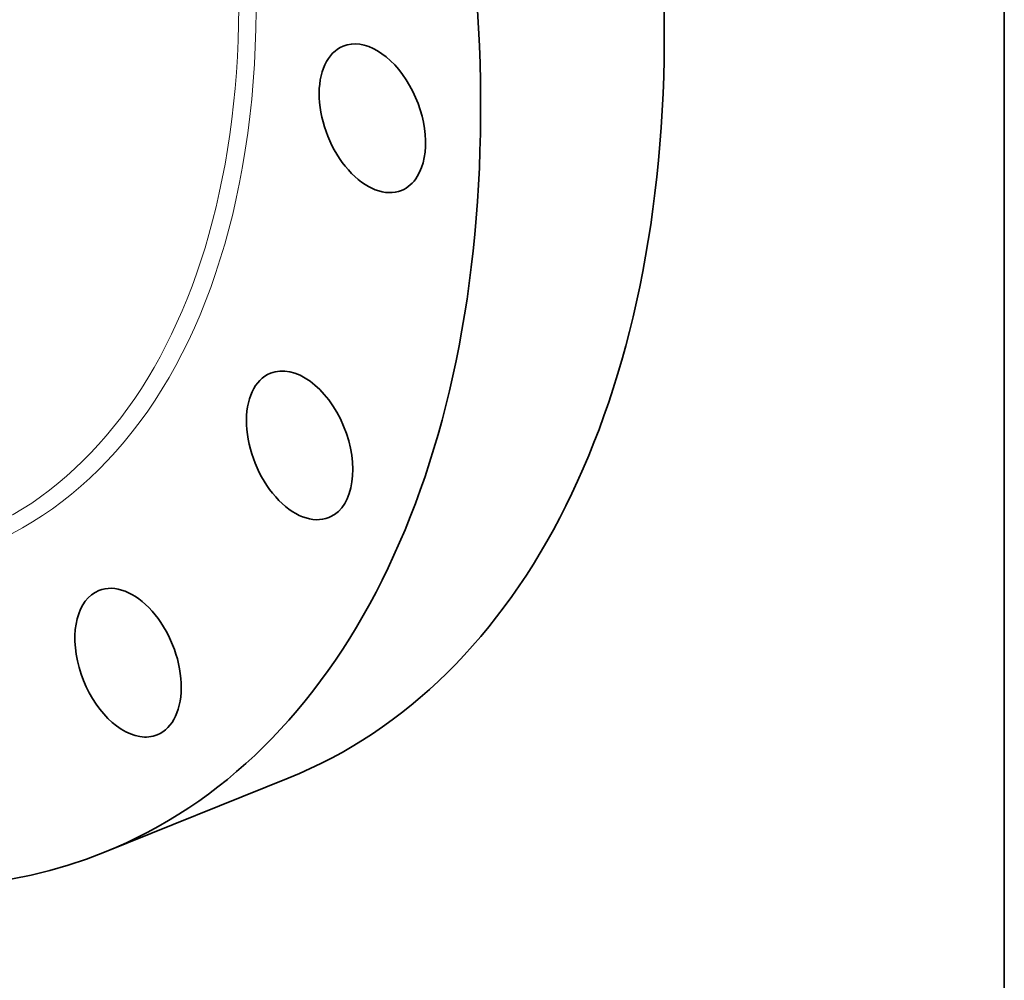
# Model space of a CAD drawing. Extents: x 0 to 10.8, y 0 to 8.3.
# Drawn here: x 8.9 to 10.8, y 3 to 4.8 of the extents above; entities that cross this region are included whole.
import ezdxf

# ---------------------------------------------------------------- set-up
doc = ezdxf.new("R2010")
doc.units = 0
doc.header["$MEASUREMENT"] = 0
doc.layers.get('0').update_dxf_attribs({"lineweight": 13})
doc.layers.add('1', color=7, linetype='Continuous', lineweight=13)

msp = doc.modelspace()

# ---------------------------------------------------------------- linework, layer by layer
at = {"color": 7, "lineweight": 35, "ltscale": 0.009263}
msp.add_line((9.067, 3.2085), (9.4106, 3.3471), dxfattribs=at)
at = {"color": 7, "lineweight": 35, "ltscale": 0.03937}
for centre, major_axis, start_param, end_param in [((8.2159, 5.3182), (0.8511, -2.1098), 3.141619, 6.283211), ((8.5595, 5.4569), (0.8511, -2.1098), 0.000026, 1.998424), ((8.2159, 5.3182), (0.8511, -2.1098), 0.000026, 1.998424), ((9.5678, 4.5816), (0.0545, -0.135), 3.141557, 6.28315), ((9.5678, 4.5816), (0.0545, -0.135), 0.427628, 3.141557), ((9.5678, 4.5816), (0.0545, -0.135), 6.28315, 6.710813), ((9.4318, 3.9697), (0.0545, -0.135), 0.034929, 3.141553), ((9.4318, 3.9697), (0.0545, -0.135), 3.141553, 6.283146), ((9.4318, 3.9697), (0.0545, -0.135), 6.283146, 6.318114), ((9.1108, 3.5631), (0.0545, -0.135), 6.283161, 9.424754), ((9.1108, 3.5631), (0.0545, -0.135), 3.141569, 5.925415), ((9.1108, 3.5631), (0.0545, -0.135), 5.925415, 6.283161)]:
    msp.add_ellipse(centre, major_axis=major_axis, ratio=0.616564, start_param=start_param, end_param=end_param, dxfattribs=at)
at = {"color": 7, "lineweight": 13, "ltscale": 0.03937}
for centre, major_axis, start_param, end_param in [((8.2159, 5.3182), (0.6212, -1.5398), 5.750511, 9.957452), ((8.2028, 5.313), (0.6106, -1.5136), 5.905029, 9.802928)]:
    msp.add_ellipse(centre, major_axis=major_axis, ratio=0.616564, start_param=start_param, end_param=end_param, dxfattribs=at)
at = {"layer": '1', "color": 7, "lineweight": 35, "ltscale": 0.03937}
msp.add_line((10.75, 8.25), (10.75, 0.25), dxfattribs=at)

doc.saveas('drawing.dxf')
